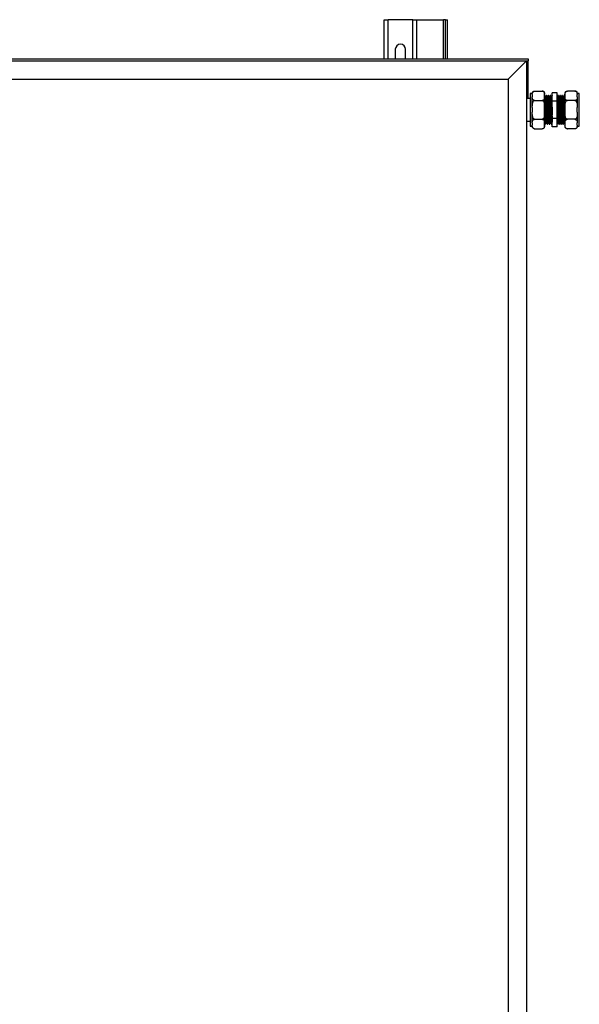
# Model space of a CAD drawing. Units: millimetres. Extents: x 114 to 295, y 54 to 242.
# Drawn here: x 142 to 169, y 148 to 196 of the extents above; entities that cross this region are included whole.
import ezdxf

# ---------------------------------------------------------------- set-up
doc = ezdxf.new("R2010")
doc.units = ezdxf.units.MM

msp = doc.modelspace()

# ---------------------------------------------------------------- linework, layer by layer
at = {"color": 7, "linetype": 'Continuous', "lineweight": 25}
for p, q in [((159.60767, 194.09693), (159.60767, 196.00944)), ((159.60767, 196.00944), (159.80767, 196.00944)), ((161.00767, 196.00944), (159.80767, 196.00944)), ((161.00767, 196.00944), (161.20767, 196.00944)), ((161.20767, 194.09693), (161.20767, 196.00944)), ((161.20767, 196.00944), (162.50767, 196.00944)), ((162.60767, 196.00944), (162.50767, 196.00944)), ((162.60767, 196.00944), (162.70767, 196.00944)), ((162.60767, 194.09693), (162.60767, 196.00944)), ((162.70767, 194.09693), (162.70767, 196.00944)), ((160.15767, 194.55943), (160.15767, 194.09693)), ((160.65767, 194.09693), (160.65767, 194.55943)), ((116.15767, 194.09693), (166.65767, 194.09693)), ((116.23267, 193.99693), (166.58267, 193.99693)), ((165.68267, 193.09693), (166.58267, 193.99693)), ((166.58267, 193.99693), (166.65767, 193.99693)), ((166.58267, 193.99693), (166.58267, 93.69693)), ((166.65767, 194.09693), (166.65767, 193.99693)), ((166.65767, 193.89693), (166.65767, 193.99693)), ((166.65767, 192.59693), (166.65767, 193.89693)), ((117.13267, 193.09693), (165.68267, 193.09693)), ((117.18267, 193.09693), (165.68267, 193.09693)), ((165.68267, 193.09693), (165.68267, 94.59693)), ((166.65767, 192.59693), (166.58267, 192.59693)), ((166.65767, 192.14693), (166.65767, 192.59693)), ((166.85767, 192.39569), (166.75767, 192.39569)), ((166.75767, 192.39569), (166.75767, 190.79817)), ((166.85767, 192.34911), (166.85767, 192.40569)), ((166.85767, 192.34911), (166.85767, 192.23039)), ((166.85767, 191.71565), (166.85767, 192.23039)), ((166.97267, 192.52069), (167.34267, 192.52069)), ((167.45767, 192.34911), (167.45767, 192.40569)), ((167.45767, 192.23039), (167.45767, 192.34911)), ((167.45767, 191.71565), (167.45767, 192.23039)), ((167.50142, 192.2428), (167.48924, 192.2428)), ((167.55766, 192.29693), (167.53266, 192.29693)), ((167.60142, 192.2428), (167.58924, 192.2428)), ((167.65766, 192.29693), (167.63266, 192.29693)), ((167.70142, 192.2428), (167.68924, 192.2428)), ((167.75766, 192.29693), (167.73266, 192.29693)), ((167.80142, 192.2428), (167.78924, 192.2428)), ((167.83267, 192.01551), (167.83267, 192.43409)), ((168.08267, 192.43409), (167.83267, 192.43409)), ((168.08267, 192.01551), (168.08267, 192.43409)), ((168.13267, 192.29693), (168.10767, 192.29693)), ((168.17642, 192.2428), (168.16392, 192.2428)), ((168.17642, 192.2428), (168.16392, 192.2428)), ((168.23267, 192.29693), (168.20767, 192.29693)), ((168.27642, 192.2428), (168.26392, 192.2428)), ((168.27642, 192.2428), (168.26392, 192.2428)), ((168.33267, 192.29693), (168.30767, 192.29693)), ((168.37642, 192.2428), (168.36392, 192.2428)), ((168.37642, 192.2428), (168.36392, 192.2428)), ((168.43267, 192.29693), (168.40767, 192.29693)), ((168.45767, 192.40569), (168.45767, 192.34911)), ((168.45767, 192.34911), (168.45767, 192.23039)), ((168.45767, 192.23039), (168.45767, 191.71565)), ((168.94267, 192.52069), (168.57267, 192.52069)), ((169.05767, 192.40569), (169.05767, 192.34911)), ((169.15767, 192.39569), (169.05767, 192.39569)), ((169.05767, 192.23039), (169.05767, 192.34911)), ((169.05767, 192.23039), (169.05767, 191.71565)), ((169.15767, 190.79817), (169.15767, 192.39569)), ((166.75767, 192.14693), (166.58267, 192.14693)), ((166.97267, 192.05881), (167.34267, 192.05881)), ((167.83267, 191.17835), (167.83267, 192.01551)), ((168.08267, 192.01551), (167.83267, 192.01551)), ((168.08267, 191.17835), (168.08267, 192.01551)), ((168.94267, 192.05881), (168.57267, 192.05881)), ((166.85767, 191.71565), (166.85767, 191.47821)), ((166.85767, 190.96347), (166.85767, 191.47821)), ((167.45767, 191.47821), (167.45767, 191.71565)), ((167.45767, 190.96347), (167.45767, 191.47821)), ((168.45767, 191.71565), (168.45767, 191.47821)), ((168.45767, 191.47821), (168.45767, 190.96347)), ((169.05767, 191.47821), (169.05767, 191.71565)), ((169.05767, 191.47821), (169.05767, 190.96347)), ((166.58267, 191.04693), (166.75767, 191.04693)), ((166.75767, 190.79817), (166.85767, 190.79817)), ((166.85767, 190.96347), (166.85767, 190.84475)), ((166.85767, 190.78817), (166.85767, 190.84475)), ((166.97267, 191.13505), (167.34267, 191.13505)), ((167.45767, 190.84475), (167.45767, 190.96347)), ((167.45767, 190.78817), (167.45767, 190.84475)), ((167.48267, 190.89693), (167.50767, 190.89693)), ((167.53892, 190.95106), (167.55142, 190.95106)), ((167.53892, 190.95106), (167.55142, 190.95106)), ((167.58267, 190.89693), (167.60767, 190.89693)), ((167.63892, 190.95106), (167.65142, 190.95106)), ((167.63892, 190.95106), (167.65142, 190.95106)), ((167.68267, 190.89693), (167.70767, 190.89693)), ((167.73892, 190.95106), (167.75142, 190.95106)), ((167.73892, 190.95106), (167.75142, 190.95106)), ((167.78267, 190.89693), (167.80767, 190.89693)), ((168.08267, 191.17835), (167.83267, 191.17835)), ((167.83267, 190.75978), (167.83267, 191.17835)), ((168.08267, 190.75978), (167.83267, 190.75978)), ((168.08267, 190.75978), (168.08267, 191.17835)), ((168.11392, 190.95106), (168.1261, 190.95106)), ((168.15768, 190.89693), (168.18268, 190.89693)), ((168.21392, 190.95106), (168.2261, 190.95106)), ((168.25768, 190.89693), (168.28268, 190.89693)), ((168.31392, 190.95106), (168.3261, 190.95106)), ((168.35768, 190.89693), (168.38268, 190.89693)), ((168.41392, 190.95106), (168.4261, 190.95106)), ((168.45767, 190.96347), (168.45767, 190.84475)), ((168.45767, 190.84475), (168.45767, 190.78817)), ((168.94267, 191.13505), (168.57267, 191.13505)), ((169.05767, 190.84475), (169.05767, 190.96347)), ((169.05767, 190.84475), (169.05767, 190.78817)), ((169.05767, 190.79817), (169.15767, 190.79817)), ((166.97267, 190.67317), (167.34267, 190.67317)), ((168.94267, 190.67317), (168.57267, 190.67317))]:
    msp.add_line(p, q, dxfattribs=at)
at = {"color": 8, "linetype": 'Continuous', "lineweight": 25}
for p, q in [((159.80767, 194.09693), (159.80767, 196.00944)), ((161.00767, 194.09693), (161.00767, 196.00944)), ((162.50767, 194.09693), (162.50767, 196.00944)), ((166.58267, 193.89693), (166.65767, 193.89693))]:
    msp.add_line(p, q, dxfattribs=at)
at = {"color": 7, "linetype": 'Continuous', "lineweight": 25}
for centre, radius, start, end in [((160.40767, 194.55943), 0.25, 0, 180), ((166.97267, 192.40569), 0.115, 132.277708, 180), ((167.34267, 192.40569), 0.115, 69.678042, 93.81703), ((167.34267, 192.40569), 0.115, 0, 53.040783), ((168.57267, 192.40569), 0.115, 132.277708, 180), ((168.94267, 192.40569), 0.115, 69.678042, 93.81703), ((168.94267, 192.40569), 0.115, 0, 53.040783), ((166.97267, 190.78817), 0.115, 180, 233.040783), ((167.34267, 190.78817), 0.115, 312.277708, 360), ((168.57267, 190.78817), 0.115, 180, 233.040783), ((168.94267, 190.78817), 0.115, 312.277708, 360), ((166.97267, 190.78817), 0.115, 249.678042, 273.81703), ((168.57267, 190.78817), 0.115, 249.678042, 273.81703)]:
    msp.add_arc(centre, radius, start, end, dxfattribs=at)
for points, knots in [([(166.85767, 192.34911), (166.8577, 192.35615), (166.85781, 192.37989), (166.86063, 192.42199), (166.87356, 192.46391), (166.89832, 192.49361), (166.91888, 192.5083), (166.94275, 192.51746), (166.9605, 192.52049), (166.97064, 192.52066), (166.97267, 192.52069)], [0, 0, 0, 0, 0.10857748, 0.36582131, 0.65008389, 0.75472975, 0.85997044, 0.92189143, 0.98434342, 1, 1, 1, 1]), ([(166.97267, 192.05881), (166.96582, 192.05918), (166.95216, 192.05991), (166.93004, 192.06624), (166.90379, 192.08021), (166.87901, 192.10728), (166.86365, 192.14414), (166.85814, 192.18668), (166.85783, 192.21546), (166.85767, 192.23039)], [0, 0, 0, 0, 0.05254017, 0.10485301, 0.19212867, 0.34406982, 0.55639093, 0.76982036, 1, 1, 1, 1]), ([(167.34267, 192.52069), (167.34952, 192.52033), (167.36318, 192.5196), (167.3853, 192.51326), (167.41154, 192.4993), (167.43628, 192.47236), (167.45127, 192.43548), (167.4573, 192.39297), (167.45754, 192.36404), (167.45767, 192.34911)], [0, 0, 0, 0, 0.05254476, 0.10486558, 0.19213803, 0.34409967, 0.55414922, 0.76979971, 1, 1, 1, 1]), ([(167.45767, 192.23039), (167.45764, 192.22335), (167.45752, 192.19961), (167.45471, 192.15752), (167.44178, 192.11558), (167.41702, 192.0859), (167.39645, 192.0712), (167.37259, 192.06203), (167.35484, 192.05901), (167.3447, 192.05884), (167.34267, 192.05881)], [0, 0, 0, 0, 0.10857738, 0.36582053, 0.65009026, 0.75472896, 0.85998023, 0.92190114, 0.98434344, 1, 1, 1, 1]), ([(167.48956, 192.24225), (167.48435, 192.25128), (167.47391, 192.26933), (167.46348, 192.28739), (167.45826, 192.29642)], [0, 0, 0, 0, 0.49998805, 1, 1, 1, 1]), ([(167.45826, 192.29626), (167.45945, 192.29089), (167.46185, 192.28006), (167.46555, 192.21918), (167.46903, 192.1288), (167.47271, 192.01052), (167.47638, 191.87113), (167.47987, 191.71757), (167.48358, 191.55798), (167.48719, 191.40028), (167.49071, 191.25263), (167.49444, 191.12282), (167.49798, 191.01727), (167.50158, 190.9412), (167.5049, 190.90411), (167.50796, 190.89203), (167.50989, 190.90567), (167.51101, 190.91358)], [0, 0, 0, 0, 0.067923648, 0.136842817, 0.204766005, 0.273540593, 0.342297154, 0.410226582, 0.479157741, 0.547653297, 0.615762127, 0.684749139, 0.752916732, 0.821347527, 0.89029737, 0.936336394, 1, 1, 1, 1]), ([(167.48955, 192.24197), (167.49073, 192.23705), (167.49311, 192.22709), (167.4968, 192.17105), (167.50028, 192.08768), (167.50396, 191.97854), (167.50763, 191.84992), (167.51111, 191.70824), (167.51483, 191.56099), (167.51844, 191.41549), (167.52196, 191.27924), (167.52569, 191.15951), (167.52923, 191.06197), (167.53283, 190.99234), (167.53615, 190.95625), (167.53813, 190.95254), (167.53892, 190.95106)], [0, 0, 0, 0, 0.071869527, 0.145528354, 0.218122739, 0.291628059, 0.365111014, 0.43771347, 0.511383984, 0.584589091, 0.657380443, 0.731113772, 0.803967303, 0.877103926, 0.950795131, 1, 1, 1, 1]), ([(167.53207, 192.29642), (167.52686, 192.28739), (167.51643, 192.26933), (167.50599, 192.25128), (167.50078, 192.24225)], [0, 0, 0, 0, 0.50000004, 1, 1, 1, 1]), ([(167.50141, 192.24059), (167.5016, 192.2413), (167.50298, 192.24642), (167.50559, 192.22393), (167.5093, 192.17198), (167.51278, 192.08742), (167.51646, 191.97861), (167.52013, 191.84991), (167.52362, 191.70824), (167.52733, 191.56099), (167.53094, 191.41547), (167.53446, 191.2793), (167.53819, 191.1593), (167.54173, 191.06274), (167.54502, 190.99586), (167.54715, 190.97679), (167.54806, 190.96865)], [0, 0, 0, 0, 0.01236577, 0.08989432, 0.16786905, 0.24471697, 0.32252921, 0.40031776, 0.47717427, 0.55516133, 0.6326558, 0.70971219, 0.78776579, 0.86488805, 0.94231002, 1, 1, 1, 1]), ([(167.53205, 192.29247), (167.53245, 192.29423), (167.53403, 192.30135), (167.53684, 192.277), (167.54055, 192.22003), (167.54403, 192.12857), (167.54771, 192.01059), (167.55138, 191.87111), (167.55486, 191.71757), (167.55858, 191.55798), (167.56219, 191.40028), (167.56571, 191.25262), (167.56944, 191.12286), (167.57298, 191.01714), (167.57658, 190.94168), (167.5799, 190.90256), (167.58188, 190.89854), (167.58267, 190.89693)], [0, 0, 0, 0, 0.02355633, 0.09497108, 0.16679618, 0.23758332, 0.30925775, 0.3809134, 0.45170701, 0.52354464, 0.59492825, 0.66590888, 0.7378047, 0.80884654, 0.88016266, 0.95201976, 1, 1, 1, 1]), ([(167.55766, 192.29454), (167.55785, 192.2953), (167.55924, 192.30085), (167.56183, 192.27647), (167.56555, 192.22017), (167.56903, 192.12853), (167.57271, 192.0106), (167.57638, 191.87111), (167.57986, 191.71757), (167.58358, 191.55798), (167.58719, 191.40028), (167.59072, 191.25263), (167.59444, 191.12282), (167.59798, 191.01727), (167.60158, 190.9412), (167.6049, 190.90411), (167.60796, 190.89203), (167.60989, 190.90567), (167.61101, 190.91358)], [0, 0, 0, 0, 0.01080517, 0.07854936, 0.14668284, 0.21383171, 0.28182229, 0.34979502, 0.41695002, 0.48509539, 0.55281007, 0.62014248, 0.68834301, 0.75573349, 0.82338417, 0.89154801, 0.93706216, 1, 1, 1, 1]), ([(167.58956, 192.24225), (167.58434, 192.25128), (167.57391, 192.26933), (167.56348, 192.28739), (167.55826, 192.29642)], [0, 0, 0, 0, 0.49999996, 1, 1, 1, 1]), ([(167.58955, 192.24197), (167.59072, 192.23705), (167.59311, 192.22709), (167.5968, 192.17105), (167.60028, 192.08768), (167.60396, 191.97854), (167.60763, 191.84992), (167.61112, 191.70824), (167.61483, 191.56099), (167.61844, 191.41549), (167.62196, 191.27924), (167.62569, 191.15951), (167.62923, 191.06197), (167.63283, 190.99234), (167.63615, 190.95625), (167.63813, 190.95254), (167.63892, 190.95106)], [0, 0, 0, 0, 0.07186953, 0.14552835, 0.21812274, 0.29162806, 0.36511105, 0.43771351, 0.51138398, 0.58458913, 0.65738044, 0.73111377, 0.8039673, 0.87710396, 0.95079517, 1, 1, 1, 1]), ([(167.63208, 192.29642), (167.62686, 192.28739), (167.61643, 192.26933), (167.60599, 192.25128), (167.60077, 192.24225)], [0, 0, 0, 0, 0.49998812, 1, 1, 1, 1]), ([(167.60141, 192.24059), (167.6016, 192.2413), (167.60298, 192.24642), (167.60558, 192.22393), (167.6093, 192.17198), (167.61278, 192.08742), (167.61646, 191.97861), (167.62013, 191.84991), (167.62361, 191.70824), (167.62733, 191.56099), (167.63094, 191.41547), (167.63446, 191.2793), (167.6382, 191.1593), (167.64173, 191.06274), (167.64502, 190.99586), (167.64715, 190.97679), (167.64807, 190.96865)], [0, 0, 0, 0, 0.01236577, 0.08989428, 0.16786905, 0.24471693, 0.32252921, 0.40031776, 0.47717423, 0.55516133, 0.63265576, 0.70971219, 0.78776579, 0.86488801, 0.94230998, 1, 1, 1, 1]), ([(167.63205, 192.29247), (167.63244, 192.29423), (167.63402, 192.30135), (167.63684, 192.277), (167.64055, 192.22003), (167.64403, 192.12857), (167.64771, 192.01059), (167.65138, 191.87111), (167.65487, 191.71757), (167.65858, 191.55798), (167.66219, 191.40028), (167.66572, 191.25262), (167.66944, 191.12286), (167.67298, 191.01714), (167.67658, 190.94168), (167.6799, 190.90256), (167.68188, 190.89854), (167.68267, 190.89693)], [0, 0, 0, 0, 0.02355633, 0.09497108, 0.16679618, 0.23758332, 0.30925775, 0.38091343, 0.45170704, 0.52354464, 0.59492828, 0.66590891, 0.7378047, 0.80884654, 0.88016269, 0.95201979, 1, 1, 1, 1]), ([(167.65766, 192.29454), (167.65785, 192.2953), (167.65923, 192.30085), (167.66184, 192.27647), (167.66555, 192.22017), (167.66903, 192.12853), (167.67271, 192.0106), (167.67638, 191.87111), (167.67986, 191.71757), (167.68358, 191.55798), (167.68719, 191.40028), (167.69071, 191.25263), (167.69444, 191.12282), (167.69798, 191.01727), (167.70158, 190.9412), (167.7049, 190.90411), (167.70797, 190.89203), (167.70989, 190.90567), (167.71101, 190.91358)], [0, 0, 0, 0, 0.01080515, 0.07854936, 0.14668285, 0.21383171, 0.28182226, 0.34979499, 0.41694999, 0.48509537, 0.55281004, 0.62014246, 0.68834301, 0.75573349, 0.82338417, 0.89154798, 0.93706216, 1, 1, 1, 1]), ([(167.68956, 192.24225), (167.68435, 192.25128), (167.67391, 192.26933), (167.66348, 192.28739), (167.65826, 192.29642)], [0, 0, 0, 0, 0.49998805, 1, 1, 1, 1]), ([(167.68955, 192.24197), (167.69072, 192.23705), (167.69311, 192.22709), (167.6968, 192.17105), (167.70028, 192.08768), (167.70396, 191.97854), (167.70763, 191.84992), (167.71111, 191.70824), (167.71483, 191.56099), (167.71844, 191.41549), (167.72196, 191.27924), (167.7257, 191.15951), (167.72923, 191.06197), (167.73283, 190.99234), (167.73615, 190.95625), (167.73813, 190.95254), (167.73892, 190.95106)], [0, 0, 0, 0, 0.07186956, 0.14552839, 0.21812274, 0.2916281, 0.36511105, 0.43771351, 0.51138402, 0.58458913, 0.65738048, 0.73111381, 0.8039673, 0.87710396, 0.95079517, 1, 1, 1, 1]), ([(167.73208, 192.29642), (167.72686, 192.28739), (167.71643, 192.26933), (167.70599, 192.25128), (167.70078, 192.24225)], [0, 0, 0, 0, 0.50000004, 1, 1, 1, 1]), ([(167.70141, 192.24059), (167.7016, 192.2413), (167.70298, 192.24642), (167.70559, 192.22393), (167.7093, 192.17198), (167.71278, 192.08742), (167.71646, 191.97861), (167.72013, 191.84991), (167.72362, 191.70824), (167.72733, 191.56099), (167.73094, 191.41547), (167.73446, 191.2793), (167.7382, 191.1593), (167.74173, 191.06274), (167.74502, 190.99586), (167.74715, 190.97679), (167.74806, 190.96865)], [0, 0, 0, 0, 0.01236577, 0.08989432, 0.16786905, 0.24471697, 0.32252921, 0.40031776, 0.47717427, 0.55516133, 0.6326558, 0.70971219, 0.78776579, 0.86488805, 0.94231002, 1, 1, 1, 1]), ([(167.73205, 192.29247), (167.73245, 192.29423), (167.73403, 192.30135), (167.73684, 192.277), (167.74055, 192.22003), (167.74404, 192.12857), (167.74771, 192.01059), (167.75138, 191.87111), (167.75486, 191.71757), (167.75858, 191.55798), (167.76219, 191.40028), (167.76571, 191.25262), (167.76945, 191.12286), (167.77298, 191.01714), (167.77658, 190.94168), (167.7799, 190.90256), (167.78188, 190.89854), (167.78267, 190.89693)], [0, 0, 0, 0, 0.02355633, 0.09497108, 0.16679619, 0.23758333, 0.30925776, 0.38091341, 0.45170702, 0.52354466, 0.59492827, 0.6659089, 0.73780472, 0.80884654, 0.88016268, 0.95201979, 1, 1, 1, 1]), ([(167.75766, 192.29454), (167.75785, 192.2953), (167.75923, 192.30085), (167.76184, 192.27647), (167.76555, 192.22017), (167.76903, 192.12853), (167.77271, 192.0106), (167.77638, 191.87111), (167.77986, 191.71757), (167.78358, 191.55798), (167.78719, 191.40028), (167.79072, 191.25263), (167.79444, 191.12282), (167.79798, 191.01727), (167.80158, 190.9412), (167.8049, 190.90411), (167.80796, 190.89203), (167.80989, 190.90567), (167.81101, 190.91358)], [0, 0, 0, 0, 0.01080515, 0.07854936, 0.14668284, 0.21383171, 0.28182226, 0.34979502, 0.41695002, 0.48509539, 0.55281007, 0.62014248, 0.68834301, 0.75573349, 0.82338417, 0.89154801, 0.93706216, 1, 1, 1, 1]), ([(167.78956, 192.24225), (167.78434, 192.25128), (167.77391, 192.26933), (167.76348, 192.28739), (167.75826, 192.29642)], [0, 0, 0, 0, 0.49999996, 1, 1, 1, 1]), ([(167.78955, 192.24197), (167.79073, 192.23705), (167.79311, 192.22709), (167.7968, 192.17105), (167.80028, 192.08768), (167.80396, 191.97854), (167.80763, 191.84992), (167.81112, 191.70824), (167.81483, 191.56098), (167.81844, 191.41551), (167.82196, 191.27915), (167.8257, 191.15985), (167.82917, 191.06224), (167.83152, 191.02039), (167.83267, 190.99992)], [0, 0, 0, 0, 0.08225696, 0.16656183, 0.24964841, 0.33377758, 0.41788116, 0.50097702, 0.58529522, 0.66908083, 0.75239281, 0.83678295, 0.92016613, 1, 1, 1, 1]), ([(167.83208, 192.29642), (167.82686, 192.28739), (167.81642, 192.26933), (167.80599, 192.25128), (167.80078, 192.24225)], [0, 0, 0, 0, 0.50001195, 1, 1, 1, 1]), ([(167.80141, 192.24059), (167.8016, 192.2413), (167.80298, 192.24642), (167.80559, 192.22393), (167.8093, 192.17198), (167.81278, 192.08743), (167.81646, 191.97861), (167.82013, 191.84991), (167.82362, 191.70821), (167.82733, 191.56111), (167.83034, 191.43943), (167.83209, 191.37125), (167.83267, 191.34873)], [0, 0, 0, 0, 0.0184328, 0.13399925, 0.25023081, 0.3647827, 0.48077202, 0.59672611, 0.71129074, 0.82754073, 0.94305633, 1, 1, 1, 1]), ([(168.10433, 192.2814), (168.09912, 192.27255), (168.0919, 192.26028), (168.08468, 192.24802), (168.08267, 192.2446)], [0, 0, 0, 0, 0.72165381, 1, 1, 1, 1]), ([(168.15768, 190.89933), (168.15749, 190.89856), (168.15611, 190.89302), (168.1535, 190.9174), (168.14979, 190.97369), (168.1463, 191.06533), (168.14263, 191.18327), (168.13896, 191.32275), (168.13547, 191.47629), (168.13176, 191.63588), (168.12814, 191.79358), (168.12463, 191.94123), (168.12089, 192.07104), (168.11736, 192.17659), (168.11376, 192.25267), (168.11044, 192.28975), (168.10737, 192.30183), (168.10545, 192.2882), (168.10433, 192.28028)], [0, 0, 0, 0, 0.01080515, 0.07854938, 0.14668288, 0.21383176, 0.28182233, 0.34979286, 0.41695035, 0.48509571, 0.55281043, 0.62014283, 0.68834341, 0.75573222, 0.82338413, 0.89154796, 0.93706215, 1, 1, 1, 1]), ([(168.18268, 190.89933), (168.18249, 190.89856), (168.18111, 190.89302), (168.1785, 190.9174), (168.17479, 190.97369), (168.1713, 191.06533), (168.16763, 191.18327), (168.16395, 191.32275), (168.16047, 191.47629), (168.15676, 191.63588), (168.15315, 191.79358), (168.14962, 191.94124), (168.1459, 192.071), (168.14236, 192.17671), (168.13876, 192.25219), (168.13544, 192.29131), (168.13346, 192.29532), (168.13267, 192.29693)], [0, 0, 0, 0, 0.01153088, 0.08382515, 0.15653485, 0.22819379, 0.30075095, 0.37328676, 0.44495485, 0.51767723, 0.58993999, 0.66179481, 0.73457605, 0.80649104, 0.87868679, 0.95142888, 1, 1, 1, 1]), ([(168.16728, 192.2283), (168.16206, 192.23715), (168.15164, 192.25484), (168.14122, 192.27255), (168.136, 192.2814)], [0, 0, 0, 0, 0.500018971, 1, 1, 1, 1]), ([(168.21392, 190.95327), (168.21374, 190.95257), (168.21236, 190.94745), (168.20975, 190.96994), (168.20603, 191.02188), (168.20256, 191.10644), (168.19888, 191.21525), (168.19521, 191.34396), (168.19172, 191.48562), (168.18801, 191.63287), (168.1844, 191.77839), (168.18087, 191.91456), (168.17714, 192.03456), (168.17361, 192.13112), (168.17032, 192.19801), (168.16818, 192.21707), (168.16727, 192.22521)], [0, 0, 0, 0, 0.01236576, 0.08989428, 0.16786899, 0.24471684, 0.32252675, 0.40031803, 0.47717447, 0.55515839, 0.6326559, 0.7097123, 0.78776588, 0.86488806, 0.94231, 1, 1, 1, 1]), ([(168.20433, 192.2814), (168.19912, 192.27255), (168.1887, 192.25484), (168.17827, 192.23715), (168.17306, 192.2283)], [0, 0, 0, 0, 0.50000488, 1, 1, 1, 1]), ([(168.22579, 190.95189), (168.22461, 190.95681), (168.22223, 190.96677), (168.21854, 191.02281), (168.21505, 191.10619), (168.21138, 191.21532), (168.20771, 191.34394), (168.20422, 191.48562), (168.20051, 191.63287), (168.1969, 191.77837), (168.19337, 191.91462), (168.18965, 192.03435), (168.18611, 192.13189), (168.18251, 192.20152), (168.17919, 192.23761), (168.17721, 192.24132), (168.17642, 192.2428)], [0, 0, 0, 0, 0.071869502, 0.145528302, 0.218122661, 0.291625753, 0.365111317, 0.437713747, 0.511381222, 0.584589277, 0.657380604, 0.731113868, 0.803967373, 0.877104006, 0.950795185, 1, 1, 1, 1]), ([(168.25768, 190.89933), (168.25749, 190.89856), (168.2561, 190.89302), (168.25351, 190.9174), (168.24978, 190.97369), (168.24631, 191.06533), (168.24263, 191.18327), (168.23896, 191.32275), (168.23547, 191.47629), (168.23176, 191.63588), (168.22815, 191.79358), (168.22462, 191.94123), (168.2209, 192.07104), (168.21736, 192.17659), (168.21376, 192.25267), (168.21044, 192.28975), (168.20738, 192.30183), (168.20545, 192.2882), (168.20433, 192.28028)], [0, 0, 0, 0, 0.01080518, 0.07854938, 0.14668291, 0.21383176, 0.28182236, 0.34979289, 0.41695035, 0.48509574, 0.55281043, 0.62014286, 0.68834341, 0.75573222, 0.82338413, 0.89154799, 0.93706215, 1, 1, 1, 1]), ([(168.28268, 190.89933), (168.28249, 190.89856), (168.28111, 190.89302), (168.2785, 190.9174), (168.27479, 190.97369), (168.2713, 191.06533), (168.26763, 191.18327), (168.26396, 191.32275), (168.26047, 191.47629), (168.25676, 191.63588), (168.25315, 191.79358), (168.24962, 191.94124), (168.24589, 192.071), (168.24236, 192.17671), (168.23876, 192.25219), (168.23544, 192.29131), (168.23346, 192.29532), (168.23267, 192.29693)], [0, 0, 0, 0, 0.01153088, 0.08382515, 0.15653485, 0.22819379, 0.30075095, 0.37328673, 0.44495482, 0.5176772, 0.58993996, 0.66179478, 0.73457605, 0.80649104, 0.87868679, 0.95142885, 1, 1, 1, 1]), ([(168.26727, 192.2283), (168.26206, 192.23715), (168.25164, 192.25484), (168.24122, 192.27255), (168.236, 192.2814)], [0, 0, 0, 0, 0.49999512, 1, 1, 1, 1]), ([(168.31393, 190.95327), (168.31374, 190.95257), (168.31236, 190.94745), (168.30975, 190.96994), (168.30604, 191.02188), (168.30255, 191.10644), (168.29888, 191.21525), (168.29521, 191.34396), (168.29172, 191.48562), (168.28801, 191.63287), (168.28439, 191.77839), (168.28088, 191.91456), (168.27714, 192.03456), (168.27361, 192.13112), (168.27032, 192.19801), (168.26818, 192.21707), (168.26727, 192.22521)], [0, 0, 0, 0, 0.01236576, 0.08989428, 0.16786899, 0.24471688, 0.32252675, 0.40031803, 0.47717451, 0.55515839, 0.63265594, 0.7097123, 0.78776588, 0.8648881, 0.94231004, 1, 1, 1, 1]), ([(168.30433, 192.2814), (168.29912, 192.27255), (168.2887, 192.25484), (168.27827, 192.23715), (168.27306, 192.2283)], [0, 0, 0, 0, 0.499981029, 1, 1, 1, 1]), ([(168.32579, 190.95189), (168.32461, 190.95681), (168.32223, 190.96677), (168.31854, 191.02281), (168.31505, 191.10619), (168.31138, 191.21532), (168.30771, 191.34394), (168.30422, 191.48562), (168.30051, 191.63287), (168.2969, 191.77837), (168.29337, 191.91462), (168.28964, 192.03435), (168.2861, 192.13189), (168.28251, 192.20152), (168.27919, 192.23761), (168.27721, 192.24132), (168.27642, 192.2428)], [0, 0, 0, 0, 0.0718695, 0.1455283, 0.21812266, 0.29162575, 0.36511128, 0.43771371, 0.51138122, 0.58458924, 0.65738057, 0.73111387, 0.80396737, 0.87710397, 0.95079515, 1, 1, 1, 1]), ([(168.35768, 190.89933), (168.35749, 190.89856), (168.35611, 190.89302), (168.3535, 190.9174), (168.34979, 190.97369), (168.3463, 191.06533), (168.34263, 191.18327), (168.33896, 191.32275), (168.33547, 191.47629), (168.33176, 191.63588), (168.32814, 191.79358), (168.32463, 191.94123), (168.32089, 192.07104), (168.31736, 192.17659), (168.31376, 192.25267), (168.31044, 192.28975), (168.30737, 192.30183), (168.30545, 192.2882), (168.30433, 192.28028)], [0, 0, 0, 0, 0.01080515, 0.07854938, 0.14668288, 0.21383176, 0.28182233, 0.34979286, 0.41695035, 0.48509571, 0.55281043, 0.62014283, 0.68834341, 0.75573222, 0.82338413, 0.89154796, 0.93706215, 1, 1, 1, 1]), ([(168.38268, 190.89933), (168.38249, 190.89856), (168.3811, 190.89302), (168.3785, 190.9174), (168.37479, 190.97369), (168.37131, 191.06533), (168.36763, 191.18327), (168.36396, 191.32275), (168.36047, 191.47629), (168.35676, 191.63588), (168.35315, 191.79358), (168.34962, 191.94124), (168.3459, 192.071), (168.34236, 192.17671), (168.33876, 192.25219), (168.33544, 192.29131), (168.33346, 192.29532), (168.33267, 192.29693)], [0, 0, 0, 0, 0.01153091, 0.08382515, 0.15653485, 0.22819379, 0.30075098, 0.37328676, 0.44495485, 0.51767723, 0.58993999, 0.66179481, 0.73457605, 0.80649104, 0.87868679, 0.95142888, 1, 1, 1, 1]), ([(168.36728, 192.2283), (168.36206, 192.23715), (168.35164, 192.25484), (168.34122, 192.27255), (168.336, 192.2814)], [0, 0, 0, 0, 0.500018971, 1, 1, 1, 1]), ([(168.41393, 190.95327), (168.41374, 190.95257), (168.41236, 190.94745), (168.40975, 190.96994), (168.40604, 191.02188), (168.40255, 191.10644), (168.39888, 191.21525), (168.39521, 191.34396), (168.39172, 191.48562), (168.38801, 191.63287), (168.3844, 191.77839), (168.38087, 191.91456), (168.37714, 192.03456), (168.37361, 192.13112), (168.37032, 192.19801), (168.36818, 192.21707), (168.36727, 192.22521)], [0, 0, 0, 0, 0.012365763, 0.089894283, 0.167868987, 0.24471688, 0.322526752, 0.40031803, 0.477174468, 0.555158394, 0.632655903, 0.709712304, 0.787765875, 0.86488806, 0.942310001, 1, 1, 1, 1]), ([(168.40433, 192.2814), (168.39912, 192.27255), (168.3887, 192.25484), (168.37827, 192.23715), (168.37306, 192.2283)], [0, 0, 0, 0, 0.50000488, 1, 1, 1, 1]), ([(168.42579, 190.95189), (168.42461, 190.95681), (168.42223, 190.96677), (168.41854, 191.02281), (168.41506, 191.10619), (168.41138, 191.21532), (168.40771, 191.34394), (168.40422, 191.48562), (168.40051, 191.63287), (168.3969, 191.77837), (168.39337, 191.91462), (168.38965, 192.03435), (168.38611, 192.13189), (168.38251, 192.20152), (168.37919, 192.23761), (168.37721, 192.24132), (168.37642, 192.2428)], [0, 0, 0, 0, 0.0718695, 0.1455283, 0.21812266, 0.29162579, 0.36511132, 0.43771375, 0.51138126, 0.58458928, 0.6573806, 0.73111387, 0.80396737, 0.87710401, 0.95079519, 1, 1, 1, 1]), ([(168.45708, 190.8976), (168.45589, 190.90298), (168.45349, 190.91381), (168.44978, 190.97469), (168.44631, 191.06506), (168.44263, 191.18334), (168.43896, 191.32273), (168.43547, 191.47629), (168.43176, 191.63588), (168.42815, 191.79358), (168.42462, 191.94123), (168.42089, 192.07104), (168.41736, 192.17659), (168.41376, 192.25267), (168.41044, 192.28975), (168.40738, 192.30183), (168.40545, 192.2882), (168.40433, 192.28028)], [0, 0, 0, 0, 0.06792369, 0.13684288, 0.20476605, 0.27354068, 0.34229502, 0.4102269, 0.4791581, 0.54765364, 0.61576252, 0.68474955, 0.75291543, 0.82134746, 0.89029735, 0.93633635, 1, 1, 1, 1]), ([(168.45767, 191.59693), (168.45737, 191.60991), (168.45585, 191.67568), (168.45314, 191.79364), (168.44963, 191.94123), (168.44589, 192.07101), (168.44236, 192.17671), (168.43876, 192.25219), (168.43544, 192.29131), (168.43346, 192.29532), (168.43267, 192.29693)], [0, 0, 0, 0, 0.0355539, 0.18004958, 0.32372944, 0.46926188, 0.61306212, 0.75742376, 0.90287779, 1, 1, 1, 1]), ([(168.45767, 192.2446), (168.45566, 192.24802), (168.44844, 192.26028), (168.44122, 192.27255), (168.436, 192.2814)], [0, 0, 0, 0, 0.27833661, 1, 1, 1, 1]), ([(168.45767, 192.34911), (168.4577, 192.35615), (168.45781, 192.37989), (168.46063, 192.42199), (168.47356, 192.46391), (168.49832, 192.49361), (168.51889, 192.5083), (168.54275, 192.51746), (168.5605, 192.52049), (168.57064, 192.52066), (168.57267, 192.52069)], [0, 0, 0, 0, 0.10857831, 0.36582411, 0.65008886, 0.75473552, 0.85997702, 0.92189848, 0.98435095, 1, 1, 1, 1]), ([(168.57267, 192.05881), (168.56582, 192.05918), (168.55216, 192.05991), (168.53004, 192.06624), (168.5038, 192.08021), (168.47906, 192.10713), (168.46407, 192.14403), (168.45804, 192.18653), (168.45779, 192.21546), (168.45767, 192.23039)], [0, 0, 0, 0, 0.05253722, 0.10485464, 0.19213791, 0.34409234, 0.55414975, 0.76980025, 1, 1, 1, 1]), ([(168.94267, 192.52069), (168.94952, 192.52033), (168.96318, 192.5196), (168.9853, 192.51326), (169.01155, 192.4993), (169.03633, 192.47222), (169.05169, 192.43536), (169.05719, 192.39282), (169.05751, 192.36404), (169.05767, 192.34911)], [0, 0, 0, 0, 0.05254051, 0.10485711, 0.1921225, 0.34407186, 0.55638822, 0.76981844, 1, 1, 1, 1]), ([(169.05767, 192.23039), (169.05763, 192.22335), (169.05752, 192.19961), (169.05471, 192.15752), (169.04178, 192.11558), (169.01702, 192.0859), (168.99645, 192.0712), (168.97259, 192.06203), (168.95484, 192.05901), (168.9447, 192.05884), (168.94267, 192.05881)], [0, 0, 0, 0, 0.10857734, 0.3658205, 0.65009025, 0.75472895, 0.85998022, 0.92190113, 0.98434344, 1, 1, 1, 1]), ([(166.85767, 191.71565), (166.85783, 191.75277), (166.85813, 191.81906), (166.86758, 191.91431), (166.88758, 191.98837), (166.91859, 192.03485), (166.94578, 192.05382), (166.96229, 192.05859), (166.97133, 192.05878), (166.97267, 192.05881)], [0, 0, 0, 0, 0.28609022, 0.510892972, 0.737022566, 0.871297817, 0.930273732, 0.989699069, 1, 1, 1, 1]), ([(167.34267, 192.05881), (167.3485, 192.05828), (167.36093, 192.05715), (167.3819, 192.04648), (167.40752, 192.02157), (167.43162, 191.97457), (167.44753, 191.91102), (167.45718, 191.82266), (167.45748, 191.75719), (167.45767, 191.71565)], [0, 0, 0, 0, 0.044802378, 0.095466859, 0.177429538, 0.316426318, 0.495793027, 0.680103265, 1, 1, 1, 1]), ([(168.12579, 190.95189), (168.12461, 190.95681), (168.12223, 190.96677), (168.11854, 191.02281), (168.11505, 191.10619), (168.11138, 191.21532), (168.10771, 191.34394), (168.10422, 191.48562), (168.10051, 191.63288), (168.0969, 191.77834), (168.09337, 191.91472), (168.08964, 192.03396), (168.08617, 192.13177), (168.08382, 192.17305), (168.08267, 192.19323)], [0, 0, 0, 0, 0.08226334, 0.1665747, 0.24966768, 0.33380082, 0.41791385, 0.50101607, 0.5853374, 0.66913279, 0.75245123, 0.83684786, 0.92023743, 1, 1, 1, 1]), ([(168.11393, 190.95327), (168.11374, 190.95257), (168.11236, 190.94745), (168.10975, 190.96994), (168.10604, 191.02188), (168.10255, 191.10644), (168.09888, 191.21526), (168.09521, 191.34393), (168.09172, 191.48573), (168.08801, 191.63244), (168.08501, 191.75497), (168.08325, 191.82111), (168.08267, 191.84274)], [0, 0, 0, 0, 0.01844713, 0.13410344, 0.25042536, 0.36506632, 0.48114235, 0.59719064, 0.7118444, 0.82818002, 0.94379012, 1, 1, 1, 1]), ([(168.45767, 191.71565), (168.45783, 191.75277), (168.45813, 191.81906), (168.46758, 191.91431), (168.48758, 191.98837), (168.51859, 192.03485), (168.54578, 192.05382), (168.56229, 192.05859), (168.57133, 192.05878), (168.57267, 192.05881)], [0, 0, 0, 0, 0.28609241, 0.51089688, 0.73702821, 0.87130449, 0.93028085, 0.98970665, 1, 1, 1, 1]), ([(168.94267, 192.05881), (168.9485, 192.05828), (168.96093, 192.05715), (168.9819, 192.04648), (169.00752, 192.02157), (169.03162, 191.97457), (169.04753, 191.91102), (169.05719, 191.82266), (169.05748, 191.75719), (169.05767, 191.71565)], [0, 0, 0, 0, 0.04480239, 0.09546688, 0.17742957, 0.31642638, 0.49579313, 0.6801034, 1, 1, 1, 1]), ([(166.97267, 191.13505), (166.96684, 191.13558), (166.95441, 191.13671), (166.93344, 191.14737), (166.90782, 191.17229), (166.88372, 191.21929), (166.8678, 191.28284), (166.85816, 191.3712), (166.85786, 191.43667), (166.85767, 191.47821)], [0, 0, 0, 0, 0.04480962, 0.09546717, 0.17743406, 0.31642982, 0.49578245, 0.68010562, 1, 1, 1, 1]), ([(167.45767, 191.47821), (167.4575, 191.44109), (167.45721, 191.3748), (167.44776, 191.27955), (167.42775, 191.2055), (167.39675, 191.15901), (167.36956, 191.14004), (167.35305, 191.13527), (167.344, 191.13508), (167.34267, 191.13505)], [0, 0, 0, 0, 0.286091638, 0.510895372, 0.737025953, 0.871297255, 0.930273427, 0.989699024, 1, 1, 1, 1]), ([(167.45767, 191.59693), (167.45797, 191.58394), (167.45949, 191.51818), (167.46219, 191.40022), (167.46572, 191.25264), (167.46944, 191.12285), (167.47298, 191.01714), (167.47658, 190.94168), (167.4799, 190.90256), (167.48188, 190.89854), (167.48267, 190.89693)], [0, 0, 0, 0, 0.03554864, 0.18004491, 0.32372547, 0.4692585, 0.61306296, 0.75742267, 0.90287741, 1, 1, 1, 1]), ([(168.57267, 191.13505), (168.56683, 191.13558), (168.55441, 191.13671), (168.53344, 191.14737), (168.50782, 191.17229), (168.48372, 191.21929), (168.4678, 191.28284), (168.45816, 191.3712), (168.45786, 191.43667), (168.45767, 191.47821)], [0, 0, 0, 0, 0.04480239, 0.09546032, 0.17742784, 0.31642465, 0.49577863, 0.6801032, 1, 1, 1, 1]), ([(169.05767, 191.47821), (169.0575, 191.44109), (169.05721, 191.3748), (169.04776, 191.27955), (169.02775, 191.2055), (168.99675, 191.15901), (168.96956, 191.14004), (168.95305, 191.13527), (168.944, 191.13508), (168.94267, 191.13505)], [0, 0, 0, 0, 0.28609159, 0.51089542, 0.7370261, 0.87129746, 0.93027366, 0.98970668, 1, 1, 1, 1]), ([(166.85767, 190.96347), (166.8577, 190.97051), (166.85781, 190.99425), (166.86063, 191.03634), (166.87356, 191.07828), (166.89832, 191.10797), (166.91888, 191.12266), (166.94275, 191.13182), (166.9605, 191.13485), (166.97064, 191.13502), (166.97267, 191.13505)], [0, 0, 0, 0, 0.108577426, 0.365821129, 0.650091088, 0.754729874, 0.859970512, 0.921891472, 0.984343428, 1, 1, 1, 1]), ([(166.97267, 190.67317), (166.96582, 190.67354), (166.95216, 190.67427), (166.93004, 190.6806), (166.9038, 190.69456), (166.87906, 190.7215), (166.86407, 190.75838), (166.85804, 190.80089), (166.85779, 190.82982), (166.85767, 190.84475)], [0, 0, 0, 0, 0.05254439, 0.10486124, 0.19214389, 0.34410445, 0.5541525, 0.76980147, 1, 1, 1, 1]), ([(167.34267, 191.13505), (167.34952, 191.13469), (167.36318, 191.13396), (167.3853, 191.12762), (167.41155, 191.11366), (167.43633, 191.08658), (167.45169, 191.04972), (167.45719, 191.00718), (167.45751, 190.9784), (167.45767, 190.96347)], [0, 0, 0, 0, 0.05254042, 0.10485351, 0.19212421, 0.34407292, 0.5563893, 0.76981914, 1, 1, 1, 1]), ([(167.45767, 190.84475), (167.45764, 190.83771), (167.45752, 190.81397), (167.45471, 190.77188), (167.44178, 190.72994), (167.41702, 190.70025), (167.39645, 190.68557), (167.37259, 190.6764), (167.35484, 190.67337), (167.3447, 190.6732), (167.34267, 190.67317)], [0, 0, 0, 0, 0.1085778, 0.36582194, 0.65009276, 0.75473187, 0.85997739, 0.92189854, 0.98434338, 1, 1, 1, 1]), ([(167.45767, 190.94926), (167.45968, 190.94584), (167.4669, 190.93358), (167.47412, 190.92132), (167.47933, 190.91246)], [0, 0, 0, 0, 0.27834619, 1, 1, 1, 1]), ([(167.511, 190.91246), (167.51622, 190.92132), (167.52664, 190.93902), (167.53706, 190.95672), (167.54228, 190.96557)], [0, 0, 0, 0, 0.499981029, 1, 1, 1, 1]), ([(167.54806, 190.96557), (167.55327, 190.95672), (167.5637, 190.93902), (167.57412, 190.92132), (167.57934, 190.91246)], [0, 0, 0, 0, 0.49999512, 1, 1, 1, 1]), ([(167.611, 190.91246), (167.61622, 190.92132), (167.62664, 190.93902), (167.63706, 190.95672), (167.64227, 190.96557)], [0, 0, 0, 0, 0.50000488, 1, 1, 1, 1]), ([(167.64806, 190.96557), (167.65327, 190.95672), (167.6637, 190.93902), (167.67412, 190.92132), (167.67933, 190.91246)], [0, 0, 0, 0, 0.500018971, 1, 1, 1, 1]), ([(167.711, 190.91246), (167.71621, 190.92132), (167.72664, 190.93902), (167.73706, 190.95672), (167.74227, 190.96557)], [0, 0, 0, 0, 0.50000488, 1, 1, 1, 1]), ([(167.74806, 190.96557), (167.75328, 190.95672), (167.7637, 190.93902), (167.77412, 190.92132), (167.77934, 190.91246)], [0, 0, 0, 0, 0.49999512, 1, 1, 1, 1]), ([(167.811, 190.91246), (167.81621, 190.92132), (167.82344, 190.93358), (167.83066, 190.94584), (167.83267, 190.94926)], [0, 0, 0, 0, 0.72162897, 1, 1, 1, 1]), ([(168.08326, 190.89744), (168.08848, 190.90647), (168.09891, 190.92453), (168.10934, 190.94258), (168.11456, 190.95161)], [0, 0, 0, 0, 0.50000004, 1, 1, 1, 1]), ([(168.12578, 190.95161), (168.13099, 190.94258), (168.14142, 190.92453), (168.15186, 190.90647), (168.15708, 190.89744)], [0, 0, 0, 0, 0.49998805, 1, 1, 1, 1]), ([(168.18326, 190.89744), (168.18848, 190.90647), (168.19891, 190.92453), (168.20935, 190.94258), (168.21456, 190.95161)], [0, 0, 0, 0, 0.49998812, 1, 1, 1, 1]), ([(168.22578, 190.95161), (168.23099, 190.94258), (168.24143, 190.92453), (168.25186, 190.90647), (168.25708, 190.89744)], [0, 0, 0, 0, 0.49999996, 1, 1, 1, 1]), ([(168.28326, 190.89744), (168.28848, 190.90647), (168.29891, 190.92453), (168.30935, 190.94258), (168.31456, 190.95161)], [0, 0, 0, 0, 0.50001195, 1, 1, 1, 1]), ([(168.32578, 190.95161), (168.33099, 190.94258), (168.34142, 190.92453), (168.35186, 190.90647), (168.35708, 190.89744)], [0, 0, 0, 0, 0.49998805, 1, 1, 1, 1]), ([(168.38326, 190.89744), (168.38848, 190.90647), (168.39891, 190.92453), (168.40934, 190.94258), (168.41456, 190.95161)], [0, 0, 0, 0, 0.50000004, 1, 1, 1, 1]), ([(168.42577, 190.95161), (168.43099, 190.94258), (168.44143, 190.92453), (168.45186, 190.90647), (168.45708, 190.89744)], [0, 0, 0, 0, 0.50001188, 1, 1, 1, 1]), ([(168.45767, 190.96347), (168.4577, 190.97051), (168.45781, 190.99425), (168.46063, 191.03634), (168.47356, 191.07828), (168.49832, 191.10797), (168.51889, 191.12266), (168.54275, 191.13182), (168.5605, 191.13485), (168.57064, 191.13502), (168.57267, 191.13505)], [0, 0, 0, 0, 0.10857826, 0.36582393, 0.65009606, 0.75473564, 0.85997709, 0.92189852, 0.98435095, 1, 1, 1, 1]), ([(168.57267, 190.67317), (168.56582, 190.67354), (168.55216, 190.67427), (168.53004, 190.6806), (168.50379, 190.69456), (168.47901, 190.72164), (168.46365, 190.7585), (168.45814, 190.80104), (168.45783, 190.82982), (168.45767, 190.84475)], [0, 0, 0, 0, 0.05253305, 0.10484612, 0.19212247, 0.34407204, 0.55638698, 0.76981811, 1, 1, 1, 1]), ([(168.94267, 191.13505), (168.94952, 191.13469), (168.96318, 191.13396), (168.9853, 191.12762), (169.01155, 191.11366), (169.03633, 191.08658), (169.05169, 191.04972), (169.05719, 191.00718), (169.05751, 190.9784), (169.05767, 190.96347)], [0, 0, 0, 0, 0.05254043, 0.10485353, 0.19212424, 0.34407297, 0.55638937, 0.76981923, 1, 1, 1, 1]), ([(169.05767, 190.84475), (169.05763, 190.83771), (169.05752, 190.81397), (169.05471, 190.77188), (169.04178, 190.72994), (169.01702, 190.70025), (168.99645, 190.68557), (168.97259, 190.6764), (168.95484, 190.67337), (168.9447, 190.6732), (168.94267, 190.67317)], [0, 0, 0, 0, 0.10857776, 0.36582191, 0.65009275, 0.75473186, 0.85997738, 0.92189853, 0.98434338, 1, 1, 1, 1])]:
    msp.add_open_spline(points, degree=3, knots=knots, dxfattribs=at)

doc.saveas('drawing.dxf')
